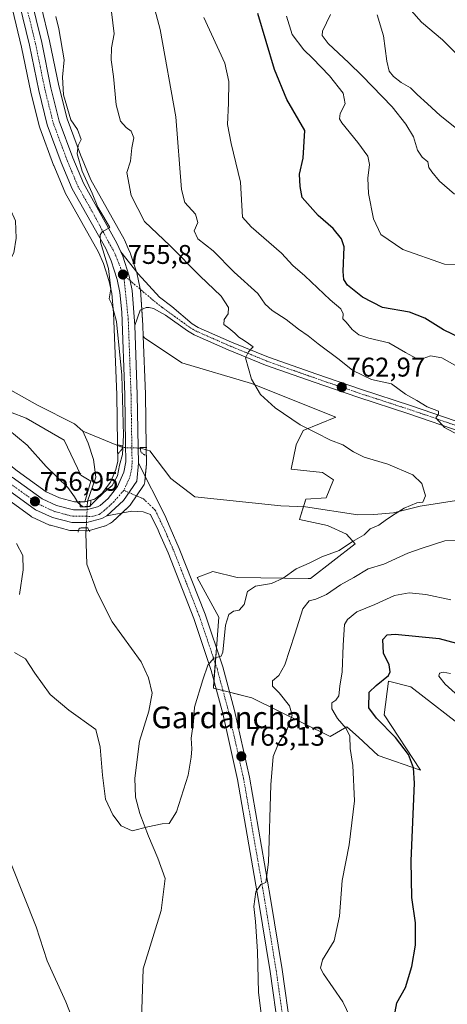
# Model space of a CAD drawing. Units: metres. Extents: x 621255 to 624712, y 4720240 to 4722614.
# Drawn here: x 621852 to 622010, y 4721270 to 4721634 of the extents above; entities that cross this region are included whole.
import ezdxf
from ezdxf.enums import TextEntityAlignment as Align

# ---------------------------------------------------------------- set-up
doc = ezdxf.new("R2010")
doc.units = ezdxf.units.M
doc.header["$MEASUREMENT"] = 0
doc.linetypes.add('TRAZO_Y_PUNTO', pattern=[1, 0.5, -0.25, 0, -0.25])
doc.linetypes.add('TRAZOS2', pattern=[0.375, 0.25, -0.125])
for name, color, linetype, lineweight in [('Carretera de calzada única', 19, 'Continuous', 13), ('Carretera de calzada única Cxs', 19, 'Continuous', 13), ('Carretera de calzada única eje', 19, 'TRAZO_Y_PUNTO', 0), ('Carátula', 7, 'Continuous', 5), ('Corriente natural lineal', 142, 'Continuous', 13), ('Corriente natural lineal oculto', 19, 'TRAZO_Y_PUNTO', 13), ('Cultivos herbáceos CxS', 92, 'Continuous', 0), ('Curva de nivel maestra', 36, 'Continuous', 30), ('Curva de nivel normal', 36, 'Continuous', 0), ('Matorral', 135, 'Continuous', 0), ('Matorral CxS', 135, 'Continuous', 0), ('Núcleo urbano', 19, 'Continuous', 0), ('Núcleo urbano CxS', 19, 'Continuous', 0), ('Pista no pavimentada', 254, 'Continuous', 13), ('Pista no pavimentada Cxs', 254, 'Continuous', 0), ('Pista pavimentada eje', 135, 'TRAZO_Y_PUNTO', 0), ('Puente lineal', 2, 'TRAZOS2', 0), ('Punto de cota en terreno', 7, 'Continuous', 0), ('Rótulo de punto de cota en terreno', 19, 'Continuous', 0), ('Texto cartográfico', 19, 'Continuous', 0)]:
    doc.layers.add(name, color=color, linetype=linetype, lineweight=lineweight)
doc.styles.add('Arial', font='txt', dxfattribs={"height": 0.2})

# ---------------------------------------------------------------- blocks, each defined once
blk = doc.blocks.new('*U152')
at = {"layer": 'Cultivos herbáceos CxS', "color": 92, "linetype": 'Continuous', "lineweight": 0}
blk.add_polyline3d([(621846.48, 4721649.72, 751.79), (621852.6, 4721624.34, 752.18), (621856.01, 4721607.67, 752.34), (621856.04, 4721607.54, 752.34), (621859.23, 4721594.75, 752.65), (621859.32, 4721594.45, 752.67), (621864.48, 4721580.57, 753.49), (621864.52, 4721580.45, 753.5), (621868.61, 4721570.66, 753.68), (621868.76, 4721570.35, 753.7), (621881.11, 4721548.3, 754.22), (621882.97, 4721544.11, 754.66), (621885.13, 4721537.44, 754.72), (621886.05, 4721532.97, 754.9), (621886.73, 4721525.92, 754.94), (621887.85, 4721495.44, 754.17), (621888.13, 4721477.31, 754.67), (621888.24, 4721470.91, 754.76), (621887.59, 4721467.77, 754.77), (621885.58, 4721463.1, 754.65), (621882.46, 4721459.09, 754.65), (621881.06, 4721457.9, 754.67), (621880.05, 4721457.06, 754.61), (621879.62, 4721456.84, 754.56), (621876.09, 4721455.84, 754.13), (621878.3, 4721463.44, 754.09), (621874.51, 4721465.73, 754.26), (621868.4, 4721478.65, 753.82), (621854.27, 4721486.78, 753.19), (621848.47, 4721489.01, 753.12)], dxfattribs=at)
blk = doc.blocks.new('*U153')
at = {"layer": 'Cultivos herbáceos CxS', "color": 92, "linetype": 'Continuous', "lineweight": 0}
blk.add_polyline3d([(621844.6, 4721458.76, 758.05), (621856.06, 4721450.49, 756.97), (621856.32, 4721450.32, 756.94), (621856.55, 4721450.2, 756.91), (621862.75, 4721447.31, 756.18), (621862.99, 4721447.21, 756.15), (621863.27, 4721447.13, 756.12), (621870.51, 4721445.26, 755.67), (621870.74, 4721445.21, 755.66), (621871.25, 4721445.16, 755.64), (621871.25, 4721445.16, 755.64), (621876.65, 4721445.14, 754.4), (621877, 4721445.14, 754.45), (621877.52, 4721445.19, 754.53), (621877.82, 4721445.25, 754.59), (621883.17, 4721446.77, 755.17), (621883.38, 4721446.84, 755.17), (621883.66, 4721446.96, 755.17), (621885.57, 4721447.89, 755.16), (621885.96, 4721448.12, 755.15), (621886.31, 4721448.4, 755.14), (621892.4, 4721454.08, 755.37), (621892.65, 4721454.34, 755.37), (621892.83, 4721454.58, 755.38), (621897.77, 4721461.84, 755.36), (621898.02, 4721462.28, 755.35), (621898.19, 4721462.76, 755.34), (621898.28, 4721463.26, 755.34), (621898.89, 4721469.93, 754.78), (621898.9, 4721470.22, 754.74), (621898.81, 4721476.03, 754.74), (621898.5, 4721495.72, 755.03), (621897.72, 4721517.17, 755.34), (621898.11, 4721516.65, 755.33), (621911.94, 4721507.28, 756.3), (621937.82, 4721499.69, 759.83), (621969.05, 4721487.19, 762.07), (621957, 4721482.28, 759.57), (621954.32, 4721476.92, 758.61), (621952.54, 4721467.99, 757.8), (621964.14, 4721466.65, 758.38), (621968.16, 4721463.98, 758.52), (621965.48, 4721457.28, 757.71), (621957.89, 4721456.83, 757.17), (621955.66, 4721449.24, 757.66), (621965.92, 4721447.01, 758.59), (621973.06, 4721443.89, 759.22), (621976.19, 4721440.31, 760.4), (621959.68, 4721427.37, 761.4), (621958.79, 4721427.38, 761.24), (621932.46, 4721427.81, 758.76), (621923.54, 4721430.05, 757.33), (621917.74, 4721427.81, 756.59), (621925.77, 4721413.08, 758.92), (621923.68, 4721386.79, 760.58), (621937.93, 4721383.2, 762.37), (621966.93, 4721368.92, 768.16), (621973.17, 4721372.49, 770.18), (621977.43, 4721368.56, 770.58), (621984.77, 4721361.78, 771.91), (622000.39, 4721356.42, 775.25), (621987, 4721376.95, 776.03), (621988.52, 4721389.32, 775.15), (621996.82, 4721387.22, 776.26), (622018.24, 4721370.7, 778.75)], dxfattribs=at)
blk.add_polyline3d([(621876.09, 4721455.84, 754.13), (621875.95, 4721455.8, 754.16), (621872.25, 4721455.81, 755.02), (621866.62, 4721457.27, 755.46), (621861.72, 4721459.55, 755.92), (621850.96, 4721467.31, 756.58), (621837.29, 4721478.02, 757.92), (621813.36, 4721499.24, 760.76), (621809.7, 4721502.64, 760.99), (621806.71, 4721507.6, 761.37), (621804.32, 4721513.14, 762.04), (621803.02, 4721517.49, 762.73), (621802.26, 4721520.75, 763.08), (621831.52, 4721497.49, 758.53), (621837.32, 4721489.9, 756.88), (621848.47, 4721489.01, 753.12), (621854.27, 4721486.78, 753.19), (621868.4, 4721478.65, 753.82), (621874.51, 4721465.73, 754.26), (621878.3, 4721463.44, 754.09), (621876.09, 4721455.84, 754.13)], close=True, dxfattribs=at)
blk = doc.blocks.new('*U158')
at = {"layer": 'Núcleo urbano CxS', "color": 19, "linetype": 'Continuous', "lineweight": 0}
for points in [[(621856.78, 4721652.46, 753.07), (621863, 4721626.7, 753.72), (621863.02, 4721626.6, 753.72), (621866.42, 4721609.96, 754.3), (621869.46, 4721597.75, 754.44), (621874.41, 4721584.42, 755.27), (621878.27, 4721575.18, 755.86), (621890.58, 4721553.21, 755.68), (621890.7, 4721552.96, 755.68), (621892.15, 4721549.7, 755.56), (621892.87, 4721548.06, 755.6), (621892.95, 4721547.88, 755.62), (621892.98, 4721547.77, 755.63), (621895.39, 4721540.32, 755.94), (621895.48, 4721540.02, 755.97), (621895.83, 4721538.34, 756.1), (621896.57, 4721534.72, 756.26), (621896.58, 4721534.64, 756.26), (621896.62, 4721534.34, 756.27), (621897.56, 4721521.33, 755.62), (621897.57, 4721521.22, 755.61), (621897.72, 4721517.17, 755.34), (621898.5, 4721495.72, 755.03), (621898.81, 4721476.03, 754.74), (621898.9, 4721470.22, 754.74), (621898.89, 4721469.93, 754.78), (621898.28, 4721463.26, 755.34), (621898.19, 4721462.76, 755.34), (621898.02, 4721462.28, 755.35), (621897.77, 4721461.84, 755.36), (621892.83, 4721454.58, 755.38), (621892.65, 4721454.34, 755.37), (621892.4, 4721454.08, 755.37), (621886.31, 4721448.4, 755.14), (621885.96, 4721448.12, 755.15), (621885.57, 4721447.89, 755.16), (621883.66, 4721446.96, 755.17), (621883.38, 4721446.84, 755.17), (621883.17, 4721446.77, 755.17), (621877.82, 4721445.25, 754.59), (621877.52, 4721445.19, 754.53), (621877, 4721445.14, 754.45), (621876.65, 4721445.14, 754.4), (621871.25, 4721445.16, 755.64), (621870.74, 4721445.21, 755.66), (621870.51, 4721445.26, 755.67), (621863.27, 4721447.13, 756.12), (621862.99, 4721447.21, 756.15), (621862.75, 4721447.31, 756.18), (621856.55, 4721450.2, 756.91), (621856.32, 4721450.32, 756.94), (621856.06, 4721450.49, 756.97), (621844.6, 4721458.76, 758.05)], [(621850.96, 4721467.31, 756.58), (621861.72, 4721459.55, 755.92), (621866.62, 4721457.27, 755.46), (621872.25, 4721455.81, 755.02), (621875.95, 4721455.8, 754.16), (621876.09, 4721455.84, 754.13), (621879.62, 4721456.84, 754.56), (621880.05, 4721457.06, 754.61), (621881.06, 4721457.9, 754.67), (621882.46, 4721459.09, 754.65), (621885.58, 4721463.1, 754.65), (621887.59, 4721467.77, 754.77), (621888.24, 4721470.91, 754.76), (621888.13, 4721477.31, 754.67), (621887.85, 4721495.44, 754.17), (621886.73, 4721525.92, 754.94), (621886.05, 4721532.97, 754.9), (621885.13, 4721537.44, 754.72), (621882.97, 4721544.11, 754.66), (621881.11, 4721548.3, 754.22), (621868.76, 4721570.35, 753.7), (621868.61, 4721570.66, 753.68), (621864.52, 4721580.45, 753.5), (621864.48, 4721580.57, 753.49), (621859.32, 4721594.45, 752.67), (621859.23, 4721594.75, 752.65), (621856.04, 4721607.54, 752.34), (621856.01, 4721607.67, 752.34), (621852.6, 4721624.34, 752.18), (621846.48, 4721649.72, 751.79)]]:
    blk.add_polyline3d(points, dxfattribs=at)
blk = doc.blocks.new('*U173')
at = {"layer": 'Curva de nivel normal', "color": 36, "linetype": 'Continuous', "lineweight": 0}
for points in [[(621975.55, 4721262.28, 770), (621971.7, 4721270.54, 770), (621964.48, 4721280.96, 770), (621963.43, 4721283.08, 770), (621964.16, 4721286.14, 770), (621968.45, 4721293.1, 770), (621970.4, 4721302.24, 770), (621971.36, 4721315.56, 770), (621974.03, 4721328.7, 770), (621975.94, 4721344.97, 770), (621975.34, 4721358.18, 770), (621974.39, 4721364.38, 770), (621974.22, 4721368.97, 770), (621972.86, 4721371.86, 770), (621969.65, 4721375.52, 770), (621967.56, 4721379.16, 770), (621967.53, 4721381.3, 770), (621969.12, 4721382.38, 770), (621970.18, 4721383.96, 770), (621970.58, 4721387.49, 770), (621971.47, 4721392.82, 770), (621971.78, 4721402.69, 770), (621972.29, 4721410.33, 770), (621973.37, 4721412.18, 770), (621976.86, 4721415.02, 770), (621983.55, 4721417.84, 770), (621990.77, 4721421.06, 770), (621996.18, 4721422.13, 770), (622002.43, 4721421.44, 770), (622011.62, 4721419.48, 770)], [(622016.84, 4721504.42, 770), (622008.4, 4721509.23, 770), (622004.11, 4721509.96, 770), (622001.41, 4721508.94, 770), (621998.96, 4721508.98, 770), (621994.92, 4721511.14, 770), (621988.68, 4721514.74, 770), (621981.34, 4721516.52, 770), (621977.53, 4721517.71, 770), (621975.14, 4721519.65, 770), (621972.84, 4721522.36, 770), (621971.61, 4721523.7, 770), (621971.77, 4721525.46, 770), (621970.93, 4721527.32, 770), (621966.99, 4721530.72, 770), (621957.59, 4721539.63, 770), (621953.16, 4721543.36, 770), (621948.9, 4721547.95, 770), (621937.73, 4721557.7, 770), (621934.53, 4721561.29, 770), (621933.76, 4721574.33, 770), (621930.32, 4721588.64, 770), (621928.92, 4721595.69, 770), (621929.25, 4721603.52, 770), (621929.43, 4721611.59, 770), (621927.99, 4721618.39, 770), (621920.21, 4721635.36, 770)]]:
    blk.add_polyline3d(points, dxfattribs=at)
blk = doc.blocks.new('*U180')
at = {"layer": 'Curva de nivel normal', "color": 36, "linetype": 'Continuous', "lineweight": 0}
blk.add_polyline3d([(622017.95, 4721617.58, 795), (622008.58, 4721627.08, 795), (622000.85, 4721633.61, 795), (621997.04, 4721637.93, 795)], dxfattribs=at)
blk = doc.blocks.new('*U181')
at = {"layer": 'Curva de nivel normal', "color": 36, "linetype": 'Continuous', "lineweight": 0}
blk.add_polyline3d([(622014.37, 4721593.71, 790), (622007.72, 4721598.96, 790), (622003.06, 4721603.34, 790), (621999.23, 4721606.76, 790), (621996.71, 4721609.21, 790), (621993.25, 4721611.26, 790), (621990.4, 4721613.41, 790), (621988.8, 4721615.45, 790), (621987.96, 4721619.12, 790), (621986.7, 4721628.46, 790), (621984.38, 4721636.31, 790)], dxfattribs=at)
blk = doc.blocks.new('*U184')
at = {"layer": 'Curva de nivel normal', "color": 36, "linetype": 'Continuous', "lineweight": 0}
for points in [[(621850.73, 4721440.33, 760), (621853.04, 4721435.9, 760), (621853.15, 4721430.57, 760), (621851.89, 4721421.49, 760)], [(621850, 4721399.94, 760), (621854.11, 4721397.59, 760), (621857.49, 4721392.33, 760), (621863.21, 4721384.4, 760), (621870.07, 4721378.65, 760), (621880.11, 4721371.49, 760), (621881.71, 4721364.91, 760), (621882.64, 4721354.48, 760), (621883.76, 4721345.7, 760), (621886.39, 4721339.82, 760), (621889.48, 4721335.77, 760), (621893.65, 4721333.94, 760), (621899.36, 4721335.38, 760), (621904.65, 4721336.5, 760), (621907.3, 4721336.69, 760), (621909.97, 4721340.93, 760), (621914.3, 4721354.5, 760), (621915.42, 4721361.17, 760), (621915.7, 4721364.28, 760), (621915.43, 4721368.21, 760), (621916.38, 4721374.3, 760), (621916.72, 4721379.72, 760), (621919.8, 4721389.91, 760), (621921.62, 4721395.35, 760), (621923.83, 4721397.86, 760), (621926.63, 4721398.58, 760), (621927.16, 4721400.11, 760), (621928.18, 4721410.14, 760), (621929.41, 4721414.12, 760), (621931.2, 4721415.28, 760), (621933.27, 4721415.73, 760), (621935.09, 4721417.82, 760), (621936.34, 4721422.58, 760), (621939.27, 4721424.56, 760), (621945.23, 4721425.61, 760), (621949.57, 4721427.59, 760), (621954.34, 4721430.99, 760), (621959.14, 4721433.1, 760), (621963.9, 4721435.5, 760), (621970.35, 4721437.84, 760), (621975.27, 4721441.15, 760), (621979.57, 4721443.6, 760), (621981.78, 4721445.86, 760), (621985, 4721447.14, 760), (621987.78, 4721449.33, 760), (621991.07, 4721451.34, 760), (621994.36, 4721453.54, 760), (621999.09, 4721455.5, 760), (622001.3, 4721455.76, 760), (622002.24, 4721458.05, 760), (622000.96, 4721462.56, 760), (621997.6, 4721465.78, 760), (621988.29, 4721469.81, 760), (621979.59, 4721472.43, 760), (621975.55, 4721474.32, 760), (621971.66, 4721477, 760), (621967.08, 4721478.64, 760), (621961.81, 4721481.43, 760), (621955.9, 4721484.4, 760), (621946.56, 4721490.71, 760), (621941.16, 4721495.66, 760), (621937.8, 4721501.32, 760), (621935.57, 4721509.24, 760), (621936.68, 4721511.44, 760), (621938.44, 4721513.29, 760), (621936.64, 4721514.45, 760), (621935.14, 4721515.65, 760), (621933.06, 4721516.9, 760), (621931.69, 4721518.35, 760), (621929.4, 4721520.18, 760), (621927.54, 4721521.53, 760), (621927.64, 4721523.45, 760), (621929.17, 4721525.47, 760), (621929.3, 4721527.8, 760), (621926.6, 4721531.98, 760), (621918.72, 4721539.55, 760), (621907.71, 4721550.72, 760), (621898.2, 4721559.76, 760), (621893.28, 4721569.38, 760), (621891.63, 4721577.85, 760), (621892.92, 4721582.06, 760), (621893.52, 4721587, 760), (621894.16, 4721590.66, 760), (621893.25, 4721593.22, 760), (621891.32, 4721594.5, 760), (621889.32, 4721596.83, 760), (621887.61, 4721602.91, 760), (621886.65, 4721613.47, 760), (621885.78, 4721619.6, 760), (621885.94, 4721624.09, 760), (621886.92, 4721629.26, 760), (621885.89, 4721637.45, 760)]]:
    blk.add_polyline3d(points, dxfattribs=at)
blk = doc.blocks.new('*U199')
at = {"layer": 'Curva de nivel normal', "color": 36, "linetype": 'Continuous', "lineweight": 0}
blk.add_polyline3d([(621847.55, 4721482.71, 755), (621854.67, 4721476.83, 755), (621861.7, 4721468.96, 755), (621869.7, 4721461.11, 755), (621872.17, 4721457.62, 755), (621873.46, 4721455.52, 755), (621875.28, 4721454.03, 755), (621877.06, 4721454.03, 755), (621878.21, 4721454.41, 755), (621879.81, 4721456.04, 755), (621883.14, 4721459.3, 755), (621886.21, 4721461.83, 755), (621888.2, 4721465.47, 755), (621888.86, 4721469.47, 755), (621889.98, 4721473.33, 755), (621890.36, 4721480.57, 755), (621889.75, 4721502.71, 755), (621887.76, 4721522.65, 755), (621886.12, 4721529.06, 755), (621885.06, 4721531.09, 755), (621885.66, 4721534.8, 755), (621884.77, 4721542.24, 755), (621881.88, 4721552.01, 755), (621881.72, 4721554.75, 755), (621882.5, 4721555.82, 755), (621885.34, 4721557.46, 755), (621883.13, 4721561.29, 755), (621880.84, 4721564.99, 755), (621878.76, 4721570.22, 755), (621875.1, 4721578.31, 755), (621873.27, 4721584.76, 755), (621873.6, 4721587.82, 755), (621874.75, 4721590.15, 755), (621873.29, 4721593.76, 755), (621870.87, 4721597.34, 755), (621868.19, 4721606.7, 755), (621867.74, 4721613.22, 755), (621868.43, 4721619.62, 755), (621866.41, 4721631.12, 755), (621865.32, 4721635.65, 755)], dxfattribs=at)
blk = doc.blocks.new('*U209')
at = {"layer": 'Curva de nivel normal', "color": 36, "linetype": 'Continuous', "lineweight": 0}
blk.add_polyline3d([(622013.03, 4721569.84, 785), (622007.5, 4721574.67, 785), (622004.66, 4721578.17, 785), (622003.55, 4721579.72, 785), (622003.19, 4721581.76, 785), (622001.11, 4721583.53, 785), (621999.33, 4721586.1, 785), (621997.88, 4721591.12, 785), (621994.97, 4721595.77, 785), (621990, 4721602.17, 785), (621978.78, 4721613.66, 785), (621973.82, 4721618.56, 785), (621966.18, 4721625.69, 785), (621963.97, 4721628.67, 785), (621964.12, 4721630.19, 785), (621967.04, 4721636.41, 785)], dxfattribs=at)
blk = doc.blocks.new('*U215')
at = {"layer": 'Curva de nivel maestra', "color": 36, "linetype": 'Continuous', "lineweight": 30}
for points in [[(621991, 4721266.83, 775), (621991.71, 4721270.17, 775), (621994.83, 4721275.86, 775), (621997.27, 4721283.61, 775), (621998.54, 4721291.53, 775), (621998.59, 4721299.83, 775), (621997.28, 4721309.16, 775), (621997, 4721322.82, 775), (621998.25, 4721351.58, 775), (621997.83, 4721357.25, 775), (621995.94, 4721362.14, 775), (621991.12, 4721368.53, 775), (621984.09, 4721375.61, 775), (621981.31, 4721379.51, 775), (621981.36, 4721385.32, 775), (621984, 4721387.82, 775), (621988.64, 4721391.46, 775), (621989.25, 4721392.77, 775), (621988.77, 4721395.39, 775), (621986.67, 4721399.79, 775), (621986.44, 4721404.82, 775), (621988.11, 4721406.6, 775), (621991.08, 4721406.78, 775), (622007.38, 4721405.24, 775), (622013.74, 4721403.47, 775)], [(622015.61, 4721516.41, 775), (622008.95, 4721519.61, 775), (622002.06, 4721523.93, 775), (621996.36, 4721526.06, 775), (621986.31, 4721527.88, 775), (621978.96, 4721531.71, 775), (621973.42, 4721536.14, 775), (621972.03, 4721538.24, 775), (621971.8, 4721541.16, 775), (621972.19, 4721550.36, 775), (621971.2, 4721553.24, 775), (621968.1, 4721557.11, 775), (621962.48, 4721561.87, 775), (621956.61, 4721568.54, 775), (621955.81, 4721572.73, 775), (621955.55, 4721577.28, 775), (621956.95, 4721583.13, 775), (621957.57, 4721593.46, 775), (621950.91, 4721604.89, 775), (621946.3, 4721616.03, 775), (621940.2, 4721636.78, 775)]]:
    blk.add_polyline3d(points, dxfattribs=at)
blk = doc.blocks.new('5PATER')
at = {"layer": 'Carátula', "linetype": 'Continuous', "lineweight": 5}
h = blk.add_hatch(color=250, dxfattribs=at)
edge = h.paths.add_edge_path()
edge.add_ellipse((0, 0.01), major_axis=(-1.33, -1.34), ratio=0.999422, start_angle=0, end_angle=360)

msp = doc.modelspace()

# ---------------------------------------------------------------- linework, layer by layer
at = {"layer": 'Carretera de calzada única', "color": 19, "linetype": 'Continuous', "lineweight": 13}
for points in [[(621853.86, 4721651.76, 752.79), (621860.08, 4721626, 753.18), (621863.49, 4721609.3, 753.83), (621866.59, 4721596.86, 753.72), (621871.62, 4721583.32, 754.07), (621875.57, 4721573.86, 754.62), (621887.96, 4721551.74, 755.33), (621889.41, 4721548.48, 755.34)], [(621849.16, 4721464.91, 757.44), (621860.19, 4721456.95, 756.44), (621865.6, 4721454.43, 755.92), (621871.86, 4721452.81, 755.34), (621876.63, 4721452.88, 754.19), (621880.69, 4721454.03, 755.06), (621881.7, 4721454.52, 755.2), (621884.64, 4721457, 755.1), (621888.18, 4721461.56, 755.08), (621890.47, 4721466.86, 755.1), (621891.24, 4721470.63, 755.14), (621891.13, 4721477.36, 755.13), (621890.85, 4721495.52, 755.01), (621889.72, 4721526.12, 755.41), (621889.02, 4721533.42, 755.39), (621888.03, 4721538.21, 755.29), (621885.78, 4721545.18, 755.27), (621883.79, 4721549.65, 754.84), (621871.38, 4721571.82, 754.34), (621867.29, 4721581.61, 754.07), (621862.14, 4721595.48, 753.48), (621858.95, 4721608.27, 753.04), (621855.53, 4721624.99, 752.87), (621849.37, 4721650.52, 752.28)], [(621889.41, 4721548.48, 755.34), (621890.13, 4721546.85, 755.44), (621892.54, 4721539.4, 755.9), (621892.89, 4721537.73, 755.95), (621893.63, 4721534.12, 756.01), (621894.57, 4721521.11, 755.56)], [(621894.57, 4721521.11, 755.56), (621895.5, 4721495.64, 755.04), (621895.81, 4721475.98, 755.05), (621895.9, 4721470.2, 755.08)], [(621895.9, 4721470.2, 755.08), (621895.29, 4721463.53, 755.34), (621890.35, 4721456.27, 755.34), (621884.26, 4721450.59, 755.24)], [(621884.26, 4721450.59, 755.24), (621882.35, 4721449.66, 755.21), (621876.83, 4721448.14, 754.93), (621871.26, 4721448.16, 755.71), (621864.02, 4721450.03, 756.13), (621857.82, 4721452.92, 756.7), (621846.36, 4721461.19, 757.77)]]:
    msp.add_polyline3d(points, dxfattribs=at)
at = {"layer": 'Carretera de calzada única Cxs', "color": 19, "linetype": 'Continuous', "lineweight": 13}
for points in [[(621853.86, 4721651.76, 752.79), (621860.08, 4721626, 753.18), (621863.49, 4721609.3, 753.83), (621866.59, 4721596.86, 753.72), (621871.62, 4721583.32, 754.07), (621875.57, 4721573.86, 754.62), (621887.96, 4721551.74, 755.33), (621889.41, 4721548.48, 755.34), (621890.13, 4721546.85, 755.44), (621892.54, 4721539.4, 755.9), (621892.89, 4721537.73, 755.95), (621893.63, 4721534.12, 756.01), (621894.57, 4721521.11, 755.56), (621895.5, 4721495.64, 755.04), (621895.81, 4721475.98, 755.05), (621895.9, 4721470.2, 755.08), (621895.29, 4721463.53, 755.34), (621890.35, 4721456.27, 755.34), (621884.26, 4721450.59, 755.24), (621882.35, 4721449.66, 755.21), (621876.83, 4721448.14, 754.93), (621871.26, 4721448.16, 755.71), (621864.02, 4721450.03, 756.13), (621857.82, 4721452.92, 756.7), (621846.36, 4721461.19, 757.77)], [(621849.16, 4721464.91, 757.44), (621860.19, 4721456.95, 756.44), (621865.6, 4721454.43, 755.92), (621871.86, 4721452.81, 755.34), (621876.63, 4721452.88, 754.19), (621880.69, 4721454.03, 755.06), (621881.7, 4721454.52, 755.2), (621884.64, 4721457, 755.1), (621888.18, 4721461.56, 755.08), (621890.47, 4721466.86, 755.1), (621891.24, 4721470.63, 755.14), (621891.13, 4721477.36, 755.13), (621890.85, 4721495.52, 755.01), (621889.72, 4721526.12, 755.41), (621889.02, 4721533.42, 755.39), (621888.03, 4721538.21, 755.29), (621885.78, 4721545.18, 755.27), (621883.79, 4721549.65, 754.84), (621871.38, 4721571.82, 754.34), (621867.29, 4721581.61, 754.07), (621862.14, 4721595.48, 753.48), (621858.95, 4721608.27, 753.04), (621855.53, 4721624.99, 752.87), (621849.37, 4721650.52, 752.28)]]:
    msp.add_polyline3d(points, dxfattribs=at)
at = {"layer": 'Carretera de calzada única eje', "color": 19, "linetype": 'TRAZO_Y_PUNTO', "lineweight": 0}
for points in [[(621847.67, 4721662.71, 752.29), (621848.63, 4721660.74, 752.23), (621849.16, 4721659.02, 752.17), (621850.7, 4721654.1, 752.48), (621851.61, 4721651.14, 752.62), (621854.72, 4721638.26, 752.69), (621857.81, 4721625.49, 753.11), (621859.51, 4721617.14, 753.15), (621861.22, 4721608.78, 753.49), (621862.77, 4721602.56, 753.65), (621864.36, 4721596.17, 753.62), (621866.94, 4721589.23, 754.04), (621869.45, 4721582.46, 754.07), (621871.43, 4721577.73, 754.24), (621873.47, 4721572.84, 754.46), (621879.68, 4721561.75, 754.72), (621885.7, 4721550.54, 755.16), (621886.6, 4721549.07, 755.37), (621887.59, 4721546.83, 755.42), (621889.28, 4721542.64, 755.6), (621890.15, 4721540.05, 755.66)], [(621890.15, 4721540.05, 755.66), (621890.61, 4721538.32, 755.73), (621892.14, 4721523.61, 755.64), (621892.71, 4721508.31, 755.25), (621893.17, 4721495.58, 755.13), (621893.31, 4721486.5, 755.06), (621893.47, 4721476.67, 755.14), (621893.52, 4721473.3, 755.05), (621893.57, 4721470.41, 755.12), (621893.41, 4721468.12, 755.18), (621892.68, 4721464.86, 755.25), (621890.49, 4721460.08, 755.27)], [(621890.49, 4721460.08, 755.27), (621886.9, 4721455.96, 755.29), (621883.51, 4721452.84, 755.33), (621881.39, 4721451.11, 755.24), (621879.06, 4721450.51, 754.93), (621878, 4721450.38, 754.81), (621876.51, 4721450.47, 754.61), (621874.26, 4721450.47, 755.05), (621871.56, 4721450.48, 755.57), (621867.94, 4721451.42, 755.78), (621864.81, 4721452.23, 756.11), (621859, 4721454.93, 756.64), (621847.76, 4721463.05, 757.74)]]:
    msp.add_polyline3d(points, dxfattribs=at)
at = {"layer": 'Corriente natural lineal', "color": 142, "linetype": 'Continuous', "lineweight": 13}
for points in [[(621875.34, 4721482, 752.98), (621872.19, 4721484.78, 752.81), (621858.53, 4721491.65, 752.55), (621848.61, 4721497.25, 752.45), (621845.18, 4721501.36, 752.53), (621839.92, 4721509.25, 752.18), (621838.81, 4721517.56, 752.14), (621841.28, 4721531.8, 750.93), (621849.79, 4721548.14, 751.75), (621850.59, 4721553.56, 751.1), (621850.31, 4721559.93, 750.16), (621848.2, 4721564.68, 750.62), (621844.5, 4721568.87, 750.13), (621839.67, 4721571.98, 749.64), (621829.77, 4721576.61, 749.64), (621823.53, 4721579.08, 749.71), (621818.34, 4721582.1, 749.16), (621816.24, 4721586.32, 748.61), (621815.36, 4721591.62, 748.42), (621817.71, 4721604.94, 746.49), (621818.47, 4721635.54, 745.73)], [(621889.96, 4721475.94, 754.95), (621875.34, 4721482, 752.98)], [(621876.97, 4721454.09, 754.15), (621877.07, 4721456.08, 754.14), (621880.12, 4721464.98, 753.76), (621879.22, 4721471.52, 753.6), (621877.35, 4721477.6, 753.09), (621875.34, 4721482, 752.98)], [(622056.5, 4721442.56, 764.71), (622028.21, 4721455.85, 761.78), (622015.44, 4721456.62, 760.69), (622000.34, 4721454.26, 759.96), (621990.46, 4721451.71, 759.66), (621983.11, 4721451.15, 759.12), (621977.18, 4721451.06, 758.97), (621957.83, 4721454.03, 756.55), (621948.7, 4721454.33, 756.69), (621916.76, 4721457.63, 755.1), (621907.89, 4721464.48, 755.03), (621900.11, 4721474.72, 754.31), (621896.62, 4721475.74, 755)], [(621896.5, 4721249.1, 762.11), (621897.71, 4721282.72, 761.91), (621904.28, 4721304.35, 760.07), (621905.86, 4721316.24, 760.15), (621903.08, 4721323.81, 760.35), (621899.59, 4721331.99, 760.22), (621896.44, 4721340.36, 759.56), (621894.84, 4721346.44, 759.39), (621894.55, 4721353.44, 759.3), (621896.29, 4721367.1, 759.06), (621899.74, 4721378.23, 758.34), (621900.96, 4721384.98, 758.51), (621899.63, 4721390.63, 757.97), (621896.88, 4721396.52, 756.75), (621886.2, 4721411.41, 756.41), (621880.62, 4721422.3, 755.71), (621876.74, 4721432.69, 754.5), (621876.47, 4721444.2, 754.22), (621876.57, 4721446.19, 754.57)]]:
    msp.add_polyline3d(points, dxfattribs=at)
at = {"layer": 'Corriente natural lineal oculto', "color": 19, "linetype": 'TRAZO_Y_PUNTO', "lineweight": 13}
for points in [[(621896.62, 4721475.74, 755), (621889.96, 4721475.94, 754.95), (621889.96, 4721475.94, 754.95)], [(621876.57, 4721446.19, 754.57), (621876.57, 4721446.2, 754.58), (621876.97, 4721454.08, 754.15), (621876.97, 4721454.09, 754.15)]]:
    msp.add_polyline3d(points, dxfattribs=at)
at = {"layer": 'Cultivos herbáceos CxS', "color": 92, "linetype": 'Continuous', "lineweight": 0}
for points in [[(621846.48, 4721649.72, 751.79), (621852.6, 4721624.34, 752.18), (621856.01, 4721607.67, 752.34), (621856.04, 4721607.54, 752.34), (621859.23, 4721594.75, 752.65), (621859.32, 4721594.45, 752.67), (621864.48, 4721580.57, 753.49), (621864.52, 4721580.45, 753.5), (621868.61, 4721570.66, 753.68), (621868.76, 4721570.36, 753.7), (621881.1, 4721548.31, 754.22), (621882.97, 4721544.11, 754.66), (621885.12, 4721537.44, 754.72), (621886.05, 4721532.97, 754.9), (621886.72, 4721525.92, 754.94), (621887.85, 4721495.44, 754.17), (621888.13, 4721477.31, 754.67), (621888.14, 4721476.69, 754.68), (621888.23, 4721470.91, 754.76), (621887.59, 4721467.77, 754.77), (621885.58, 4721463.1, 754.65), (621882.46, 4721459.09, 754.65), (621881.06, 4721457.9, 754.67), (621880.05, 4721457.06, 754.61), (621879.62, 4721456.84, 754.56), (621878.34, 4721456.48, 754.36), (621877.08, 4721456.12, 754.14), (621876.09, 4721455.84, 754.13)], [(621876.09, 4721455.84, 754.13), (621875.95, 4721455.8, 754.16), (621874.13, 4721455.81, 754.58), (621872.24, 4721455.81, 755.02), (621866.62, 4721457.27, 755.46), (621861.71, 4721459.55, 755.92), (621850.96, 4721467.31, 756.58), (621837.29, 4721478.02, 757.92), (621813.36, 4721499.24, 760.76), (621809.7, 4721502.64, 760.99), (621806.71, 4721507.6, 761.37), (621804.32, 4721513.14, 762.04), (621803.02, 4721517.49, 762.73), (621802.26, 4721520.75, 763.08)], [(621844.6, 4721458.76, 758.05), (621856.06, 4721450.49, 756.97), (621856.32, 4721450.32, 756.94), (621856.55, 4721450.2, 756.91), (621862.75, 4721447.31, 756.18), (621862.99, 4721447.21, 756.15), (621863.27, 4721447.13, 756.12), (621870.51, 4721445.26, 755.67), (621870.74, 4721445.21, 755.66), (621871.25, 4721445.16, 755.64), (621873.71, 4721445.15, 755.08), (621876.52, 4721445.14, 754.38), (621876.65, 4721445.14, 754.4), (621877, 4721445.14, 754.45), (621877.52, 4721445.19, 754.53), (621877.64, 4721445.21, 754.55), (621877.82, 4721445.25, 754.59), (621883.17, 4721446.77, 755.17), (621883.38, 4721446.84, 755.17), (621883.66, 4721446.96, 755.17), (621885.57, 4721447.89, 755.16), (621885.96, 4721448.12, 755.15), (621886.31, 4721448.4, 755.14), (621889.78, 4721451.64, 755.31), (621892.4, 4721454.08, 755.37), (621892.65, 4721454.34, 755.37), (621892.83, 4721454.58, 755.38), (621895.18, 4721458.04, 755.42), (621897.77, 4721461.84, 755.36), (621898.02, 4721462.28, 755.35), (621898.19, 4721462.76, 755.34), (621898.28, 4721463.26, 755.34), (621898.45, 4721465.17, 755.22), (621898.89, 4721469.93, 754.78), (621898.9, 4721470.22, 754.74), (621898.82, 4721475.1, 754.6), (621898.81, 4721476.01, 754.74), (621898.81, 4721476.03, 754.74), (621898.5, 4721495.72, 755.03), (621897.72, 4721517.17, 755.34)], [(622018.24, 4721370.7, 778.75), (621996.82, 4721387.22, 776.26), (621988.52, 4721389.32, 775.15), (621987, 4721376.95, 776.03), (622000.39, 4721356.42, 775.25), (621984.77, 4721361.78, 771.91), (621977.43, 4721368.56, 770.58), (621973.17, 4721372.49, 770.18), (621966.93, 4721368.92, 768.16), (621937.93, 4721383.2, 762.37), (621929.72, 4721385.27, 761.25), (621927.23, 4721385.9, 761.08), (621924.73, 4721386.52, 760.75), (621923.68, 4721386.79, 760.58), (621923.9, 4721389.61, 760.43), (621924.4, 4721395.9, 760), (621924.85, 4721401.58, 759.45), (621925.77, 4721413.08, 758.92), (621917.74, 4721427.82, 756.59), (621923.54, 4721430.05, 757.33), (621932.46, 4721427.82, 758.76), (621958.79, 4721427.38, 761.24), (621959.68, 4721427.37, 761.4), (621976.19, 4721440.31, 760.4), (621973.06, 4721443.89, 759.22), (621965.92, 4721447.01, 758.59), (621955.66, 4721449.24, 757.66), (621957.08, 4721454.06, 756.53), (621957.89, 4721456.83, 757.17), (621965.48, 4721457.28, 757.71), (621968.16, 4721463.98, 758.52), (621964.14, 4721466.65, 758.38), (621952.54, 4721467.99, 757.8), (621954.32, 4721476.92, 758.61), (621957, 4721482.28, 759.57), (621969.05, 4721487.19, 762.07), (621937.82, 4721499.69, 759.83), (621911.94, 4721507.28, 756.3), (621898.11, 4721516.66, 755.33), (621897.72, 4721517.17, 755.34)], [(621876.09, 4721455.84, 754.13), (621878.3, 4721463.44, 754.09), (621874.51, 4721465.73, 754.26), (621868.4, 4721478.65, 753.82), (621854.27, 4721486.78, 753.19), (621848.47, 4721489.01, 753.12)]]:
    msp.add_polyline3d(points, dxfattribs=at)
at = {"layer": 'Curva de nivel normal', "color": 36, "linetype": 'Continuous', "lineweight": 0}
for points in [[(622016.25, 4721479.69, 765), (622009.28, 4721483.42, 765), (622006.12, 4721486.94, 765), (622007.11, 4721488.36, 765), (622007.14, 4721489.48, 765), (622002.94, 4721490.98, 765), (621999.11, 4721493.4, 765), (621994.9, 4721495.78, 765), (621989.67, 4721499.51, 765), (621982.25, 4721501.1, 765), (621975.34, 4721504.52, 765), (621970.34, 4721508.52, 765), (621962.51, 4721514.36, 765), (621958.87, 4721517.38, 765), (621955.28, 4721519.84, 765), (621950.7, 4721523.4, 765), (621945.49, 4721526.72, 765), (621942.93, 4721529.11, 765), (621940.17, 4721533.02, 765), (621931.43, 4721540.93, 765), (621923.64, 4721548.84, 765), (621917.94, 4721553.27, 765), (621916.55, 4721556.24, 765), (621917.9, 4721559.34, 765), (621917.12, 4721562.44, 765), (621913.1, 4721566.78, 765), (621911.89, 4721571.54, 765), (621909.83, 4721598.48, 765), (621904.03, 4721630.89, 765), (621892.05, 4721675.37, 765)], [(622018.02, 4721543.38, 780), (622009.28, 4721543.86, 780), (621993.87, 4721549.36, 780), (621985.74, 4721554.94, 780), (621983.03, 4721560.74, 780), (621981.23, 4721570.13, 780), (621980.97, 4721575.79, 780), (621981.57, 4721580.79, 780), (621980.94, 4721583.92, 780), (621977.26, 4721588.97, 780), (621971.3, 4721596.26, 780), (621970.43, 4721597.78, 780), (621970.63, 4721599.79, 780), (621972.49, 4721603.33, 780), (621971.72, 4721607.28, 780), (621966.72, 4721613.66, 780), (621960.41, 4721620.26, 780), (621957.2, 4721623.27, 780), (621952.85, 4721628.96, 780), (621950.76, 4721635.84, 780)], [(621942.09, 4721260.35, 765), (621940.4, 4721273.95, 765), (621940.04, 4721289.25, 765), (621939.32, 4721300.31, 765), (621938.68, 4721305.9, 765), (621939.47, 4721311.27, 765), (621941.29, 4721314.06, 765), (621943.09, 4721314.73, 765), (621944.1, 4721322.29, 765), (621944.94, 4721350.96, 765), (621945.8, 4721361.48, 765), (621947.69, 4721365.97, 765), (621951, 4721371.53, 765), (621952.89, 4721376.82, 765), (621951.87, 4721380.22, 765), (621948.07, 4721385.06, 765), (621945.62, 4721387.54, 765), (621945.61, 4721389.48, 765), (621947.97, 4721391.48, 765), (621950.11, 4721395.48, 765), (621953.88, 4721406.81, 765), (621956.8, 4721416.15, 765), (621959.23, 4721419.16, 765), (621961.68, 4721419.79, 765), (621965.58, 4721421.49, 765), (621970.78, 4721425.06, 765), (621975.76, 4721427.84, 765), (621981.05, 4721430.98, 765), (621986.79, 4721432.71, 765), (621995.76, 4721436.76, 765), (622001.02, 4721438.68, 765), (622009.46, 4721441.41, 765), (622018.57, 4721441.82, 765)], [(622015.78, 4721382.66, 780), (622009.61, 4721388.22, 780), (622007.23, 4721391.19, 780), (622007.44, 4721392.31, 780), (622008.85, 4721392.71, 780), (622011.58, 4721392.17, 780)], [(621848.88, 4721321.35, 765), (621858.06, 4721298.33, 765), (621862.14, 4721285.68, 765), (621869.04, 4721270.57, 765), (621876.68, 4721250.88, 765)]]:
    msp.add_polyline3d(points, dxfattribs=at)
at = {"layer": 'Matorral', "color": 135, "linetype": 'Continuous', "lineweight": 0}
for points in [[(621856.78, 4721652.46, 753.07), (621863, 4721626.7, 753.72), (621863.02, 4721626.6, 753.72), (621866.42, 4721609.96, 754.3), (621869.46, 4721597.75, 754.44), (621874.41, 4721584.42, 755.27), (621878.27, 4721575.18, 755.86), (621890.58, 4721553.21, 755.68), (621890.7, 4721552.96, 755.68), (621892.15, 4721549.7, 755.56), (621892.87, 4721548.06, 755.6), (621892.95, 4721547.88, 755.62), (621892.98, 4721547.77, 755.63), (621895.06, 4721541.37, 755.86), (621895.39, 4721540.32, 755.94), (621895.48, 4721540.02, 755.97), (621895.83, 4721538.34, 756.1), (621896.57, 4721534.72, 756.26), (621896.58, 4721534.64, 756.26), (621896.59, 4721534.6, 756.26), (621896.62, 4721534.34, 756.27), (621897.15, 4721527.06, 755.99), (621897.56, 4721521.33, 755.62), (621897.57, 4721521.22, 755.61), (621897.72, 4721517.17, 755.34)], [(622018.24, 4721370.7, 778.75), (621996.82, 4721387.22, 776.26), (621988.52, 4721389.32, 775.15), (621987, 4721376.95, 776.03), (622000.39, 4721356.42, 775.25), (621984.77, 4721361.78, 771.91), (621977.43, 4721368.56, 770.58), (621973.17, 4721372.49, 770.18), (621966.93, 4721368.92, 768.16), (621937.93, 4721383.2, 762.37), (621929.72, 4721385.27, 761.25), (621927.23, 4721385.9, 761.08), (621924.73, 4721386.52, 760.75), (621923.68, 4721386.79, 760.58), (621923.9, 4721389.61, 760.43), (621924.4, 4721395.9, 760), (621924.85, 4721401.58, 759.45), (621925.77, 4721413.08, 758.92), (621917.74, 4721427.82, 756.59), (621923.54, 4721430.05, 757.33), (621932.46, 4721427.82, 758.76), (621958.79, 4721427.38, 761.24), (621959.68, 4721427.37, 761.4), (621976.19, 4721440.31, 760.4), (621973.06, 4721443.89, 759.22), (621965.92, 4721447.01, 758.59), (621955.66, 4721449.24, 757.66), (621957.08, 4721454.06, 756.53), (621957.89, 4721456.83, 757.17), (621965.48, 4721457.28, 757.71), (621968.16, 4721463.98, 758.52), (621964.14, 4721466.65, 758.38), (621952.54, 4721467.99, 757.8), (621954.32, 4721476.92, 758.61), (621957, 4721482.28, 759.57), (621969.05, 4721487.19, 762.07), (621937.82, 4721499.69, 759.83), (621911.94, 4721507.28, 756.3), (621898.11, 4721516.66, 755.33), (621897.72, 4721517.17, 755.34)]]:
    msp.add_polyline3d(points, dxfattribs=at)
at = {"layer": 'Matorral CxS', "color": 135, "linetype": 'Continuous', "lineweight": 0}
msp.add_polyline3d([(622018.24, 4721370.7, 778.75), (621996.82, 4721387.22, 776.26), (621988.52, 4721389.32, 775.15), (621987, 4721376.95, 776.03), (622000.39, 4721356.42, 775.25), (621984.77, 4721361.78, 771.91), (621977.43, 4721368.56, 770.58), (621973.17, 4721372.49, 770.18), (621966.93, 4721368.92, 768.16), (621937.93, 4721383.2, 762.37), (621923.68, 4721386.79, 760.58), (621925.77, 4721413.08, 758.92), (621917.74, 4721427.81, 756.59), (621923.54, 4721430.05, 757.33), (621932.46, 4721427.81, 758.76), (621958.79, 4721427.38, 761.24), (621959.68, 4721427.37, 761.4), (621976.19, 4721440.31, 760.4), (621973.06, 4721443.89, 759.22), (621965.92, 4721447.01, 758.59), (621955.66, 4721449.24, 757.66), (621957.89, 4721456.83, 757.17), (621965.48, 4721457.28, 757.71), (621968.16, 4721463.98, 758.52), (621964.14, 4721466.65, 758.38), (621952.54, 4721467.99, 757.8), (621954.32, 4721476.92, 758.61), (621957, 4721482.28, 759.57), (621969.05, 4721487.19, 762.07), (621937.82, 4721499.69, 759.83), (621911.94, 4721507.28, 756.3), (621898.11, 4721516.65, 755.33), (621897.72, 4721517.17, 755.34), (621897.57, 4721521.22, 755.61), (621897.56, 4721521.33, 755.62), (621896.62, 4721534.34, 756.27), (621896.58, 4721534.64, 756.26), (621896.57, 4721534.72, 756.26), (621895.83, 4721538.34, 756.1), (621895.48, 4721540.02, 755.97), (621895.39, 4721540.32, 755.94), (621892.98, 4721547.77, 755.63), (621892.95, 4721547.88, 755.62), (621892.87, 4721548.06, 755.6), (621892.15, 4721549.7, 755.56), (621890.7, 4721552.96, 755.68), (621890.58, 4721553.21, 755.68), (621878.27, 4721575.18, 755.86), (621874.41, 4721584.42, 755.27), (621869.46, 4721597.75, 754.44), (621866.42, 4721609.96, 754.3), (621863.02, 4721626.6, 753.72), (621863, 4721626.7, 753.72), (621856.78, 4721652.46, 753.07)], dxfattribs=at)
at = {"layer": 'Núcleo urbano', "color": 19, "linetype": 'Continuous', "lineweight": 0}
for points in [[(621856.78, 4721652.46, 753.07), (621863, 4721626.7, 753.72), (621863.02, 4721626.6, 753.72), (621866.42, 4721609.96, 754.3), (621869.46, 4721597.75, 754.44), (621874.41, 4721584.42, 755.27), (621878.27, 4721575.18, 755.86), (621890.58, 4721553.21, 755.68), (621890.7, 4721552.96, 755.68), (621892.15, 4721549.7, 755.56), (621892.87, 4721548.06, 755.6), (621892.95, 4721547.88, 755.62), (621892.98, 4721547.77, 755.63), (621895.06, 4721541.37, 755.86), (621895.39, 4721540.32, 755.94), (621895.48, 4721540.02, 755.97), (621895.83, 4721538.34, 756.1), (621896.57, 4721534.72, 756.26), (621896.58, 4721534.64, 756.26), (621896.59, 4721534.6, 756.26), (621896.62, 4721534.34, 756.27), (621897.15, 4721527.06, 755.99), (621897.56, 4721521.33, 755.62), (621897.57, 4721521.22, 755.61), (621897.72, 4721517.17, 755.34)], [(621846.48, 4721649.72, 751.79), (621852.6, 4721624.34, 752.18), (621856.01, 4721607.67, 752.34), (621856.04, 4721607.54, 752.34), (621859.23, 4721594.75, 752.65), (621859.32, 4721594.45, 752.67), (621864.48, 4721580.57, 753.49), (621864.52, 4721580.45, 753.5), (621868.61, 4721570.66, 753.68), (621868.76, 4721570.36, 753.7), (621881.1, 4721548.31, 754.22), (621882.97, 4721544.11, 754.66), (621885.12, 4721537.44, 754.72), (621886.05, 4721532.97, 754.9), (621886.72, 4721525.92, 754.94), (621887.85, 4721495.44, 754.17), (621888.13, 4721477.31, 754.67), (621888.14, 4721476.69, 754.68), (621888.23, 4721470.91, 754.76), (621887.59, 4721467.77, 754.77), (621885.58, 4721463.1, 754.65), (621882.46, 4721459.09, 754.65), (621881.06, 4721457.9, 754.67), (621880.05, 4721457.06, 754.61), (621879.62, 4721456.84, 754.56), (621878.34, 4721456.48, 754.36), (621877.08, 4721456.12, 754.14), (621876.09, 4721455.84, 754.13)], [(621876.09, 4721455.84, 754.13), (621875.95, 4721455.8, 754.16), (621874.13, 4721455.81, 754.58), (621872.24, 4721455.81, 755.02), (621866.62, 4721457.27, 755.46), (621861.71, 4721459.55, 755.92), (621850.96, 4721467.31, 756.58), (621837.29, 4721478.02, 757.92), (621813.36, 4721499.24, 760.76), (621809.7, 4721502.64, 760.99), (621806.71, 4721507.6, 761.37), (621804.32, 4721513.14, 762.04), (621803.02, 4721517.49, 762.73), (621802.26, 4721520.75, 763.08)], [(621844.6, 4721458.76, 758.05), (621856.06, 4721450.49, 756.97), (621856.32, 4721450.32, 756.94), (621856.55, 4721450.2, 756.91), (621862.75, 4721447.31, 756.18), (621862.99, 4721447.21, 756.15), (621863.27, 4721447.13, 756.12), (621870.51, 4721445.26, 755.67), (621870.74, 4721445.21, 755.66), (621871.25, 4721445.16, 755.64), (621873.71, 4721445.15, 755.08), (621876.52, 4721445.14, 754.38), (621876.65, 4721445.14, 754.4), (621877, 4721445.14, 754.45), (621877.52, 4721445.19, 754.53), (621877.64, 4721445.21, 754.55), (621877.82, 4721445.25, 754.59), (621883.17, 4721446.77, 755.17), (621883.38, 4721446.84, 755.17), (621883.66, 4721446.96, 755.17), (621885.57, 4721447.89, 755.16), (621885.96, 4721448.12, 755.15), (621886.31, 4721448.4, 755.14), (621889.78, 4721451.64, 755.31), (621892.4, 4721454.08, 755.37), (621892.65, 4721454.34, 755.37), (621892.83, 4721454.58, 755.38), (621895.18, 4721458.04, 755.42), (621897.77, 4721461.84, 755.36), (621898.02, 4721462.28, 755.35), (621898.19, 4721462.76, 755.34), (621898.28, 4721463.26, 755.34), (621898.45, 4721465.17, 755.22), (621898.89, 4721469.93, 754.78), (621898.9, 4721470.22, 754.74), (621898.82, 4721475.1, 754.6), (621898.81, 4721476.01, 754.74), (621898.81, 4721476.03, 754.74), (621898.5, 4721495.72, 755.03), (621897.72, 4721517.17, 755.34)]]:
    msp.add_polyline3d(points, dxfattribs=at)
at = {"layer": 'Pista no pavimentada', "color": 254, "linetype": 'Continuous', "lineweight": 13}
for points in [[(621889.41, 4721548.48, 755.34), (621890.13, 4721546.85, 755.44), (621892.54, 4721539.4, 755.9), (621892.89, 4721537.73, 755.95), (621893.63, 4721534.12, 756.01), (621894.57, 4721521.11, 755.56)], [(621889.41, 4721548.48, 755.34), (621895.85, 4721540.37, 755.95), (621903.77, 4721531.61, 756.63), (621908.26, 4721528.21, 757.08), (621915.88, 4721521.78, 757.79), (621918, 4721520.47, 758.11), (621930.35, 4721515.05, 759.59), (621944.1, 4721509.42, 760.69), (621962.01, 4721503.12, 762.07), (621978.17, 4721497.57, 763.43), (621997.15, 4721491.42, 764.57), (622017.24, 4721484.5, 765.44), (622039.72, 4721476.77, 766.52), (622077.05, 4721462.86, 768.76)], [(622016.23, 4721481.56, 765.06), (621996.17, 4721488.48, 764.5), (621977.19, 4721494.63, 763.32), (621960.99, 4721500.19, 762.05), (621943, 4721506.52, 760.59), (621929.14, 4721512.19, 759.35), (621916.6, 4721517.7, 758.07), (621914.04, 4721519.17, 757.76), (621905.91, 4721525, 756.89), (621901.44, 4721527.42, 756.46), (621899.94, 4721527.84, 756.34), (621898.72, 4721527.82, 756.21), (621896.58, 4721526.79, 755.92), (621894.57, 4721521.11, 755.56)], [(621895.9, 4721470.2, 755.08), (621895.29, 4721463.53, 755.34), (621890.35, 4721456.27, 755.34), (621884.26, 4721450.59, 755.24)], [(621895.9, 4721470.2, 755.08), (621905.7, 4721450.85, 755.42), (621907.73, 4721446.21, 755.61), (621911.05, 4721438.59, 755.86), (621920.62, 4721414.16, 757.64), (621927.18, 4721394.67, 760.38), (621931.54, 4721378.52, 761.68), (621937.08, 4721353.75, 763.54), (621944.87, 4721308.87, 765.16), (621949.17, 4721282.48, 766.28), (621952.28, 4721260.55, 766.8)], [(621947.86, 4721259.78, 766.73), (621944.74, 4721281.8, 765.91), (621940.45, 4721308.13, 764.94), (621932.68, 4721352.88, 763.09), (621927.18, 4721377.45, 761.37), (621922.89, 4721393.37, 760.09), (621916.4, 4721412.63, 757.99), (621906.91, 4721436.87, 755.94), (621903.75, 4721444.1, 755.66), (621903.23, 4721445.3, 755.62), (621900.35, 4721451.11, 755.57), (621897.73, 4721452.18, 755.47), (621893.41, 4721452.33, 755.37), (621884.26, 4721450.59, 755.24)]]:
    msp.add_polyline3d(points, dxfattribs=at)
at = {"layer": 'Pista no pavimentada Cxs', "color": 254, "linetype": 'Continuous', "lineweight": 0}
for points in [[(622016.23, 4721481.56, 765.06), (621996.17, 4721488.48, 764.5), (621977.19, 4721494.63, 763.32), (621960.99, 4721500.19, 762.05), (621943, 4721506.52, 760.59), (621929.14, 4721512.19, 759.35), (621916.6, 4721517.7, 758.07), (621914.04, 4721519.17, 757.76), (621905.91, 4721525, 756.89), (621901.44, 4721527.42, 756.46), (621899.94, 4721527.84, 756.34), (621898.72, 4721527.82, 756.21), (621896.58, 4721526.79, 755.92), (621894.57, 4721521.11, 755.56), (621893.63, 4721534.12, 756.01), (621892.89, 4721537.73, 755.95), (621892.54, 4721539.4, 755.9), (621890.13, 4721546.85, 755.44), (621889.41, 4721548.48, 755.34), (621895.85, 4721540.37, 755.95), (621903.77, 4721531.61, 756.63), (621908.26, 4721528.21, 757.08), (621915.88, 4721521.78, 757.79), (621918, 4721520.47, 758.11), (621930.35, 4721515.05, 759.59), (621944.1, 4721509.42, 760.69), (621962.01, 4721503.12, 762.07), (621978.17, 4721497.57, 763.43), (621997.15, 4721491.42, 764.57), (622017.24, 4721484.5, 765.44)], [(621947.86, 4721259.78, 766.73), (621944.74, 4721281.8, 765.91), (621940.45, 4721308.13, 764.94), (621932.68, 4721352.88, 763.09), (621927.18, 4721377.45, 761.37), (621922.89, 4721393.37, 760.09), (621916.4, 4721412.63, 757.99), (621906.91, 4721436.87, 755.94), (621903.75, 4721444.1, 755.66), (621903.23, 4721445.3, 755.62), (621900.35, 4721451.11, 755.57), (621897.73, 4721452.18, 755.47), (621893.41, 4721452.33, 755.37), (621884.26, 4721450.59, 755.24), (621890.35, 4721456.27, 755.34), (621895.29, 4721463.53, 755.34), (621895.9, 4721470.2, 755.08), (621905.7, 4721450.85, 755.42), (621907.73, 4721446.21, 755.61), (621911.05, 4721438.59, 755.86), (621920.62, 4721414.16, 757.64), (621927.18, 4721394.67, 760.38), (621931.54, 4721378.52, 761.68), (621937.08, 4721353.75, 763.54), (621944.87, 4721308.87, 765.16), (621949.17, 4721282.48, 766.28), (621952.28, 4721260.55, 766.8)]]:
    msp.add_polyline3d(points, dxfattribs=at)
at = {"layer": 'Pista pavimentada eje', "color": 135, "linetype": 'TRAZO_Y_PUNTO', "lineweight": 0}
for points in [[(621890.15, 4721540.05, 755.66), (621902.6, 4721529.51, 756.64), (621904.85, 4721527.81, 756.85), (621907.42, 4721525.9, 757.06), (621910.89, 4721523.39, 757.52), (621914.96, 4721520.47, 757.81), (621916.24, 4721519.74, 758), (621917.3, 4721519.08, 758.16), (621923.57, 4721516.33, 758.67), (621929.74, 4721513.62, 759.42), (621936.62, 4721510.8, 759.86), (621943.55, 4721507.97, 760.62), (621952.54, 4721504.8, 761.36), (621961.5, 4721501.65, 762.06), (621969.58, 4721498.88, 762.82), (621977.68, 4721496.1, 763.37), (621987.17, 4721493.02, 764), (621996.66, 4721489.95, 764.52), (622006.7, 4721486.49, 764.86), (622016.73, 4721483.03, 765.36)], [(621890.49, 4721460.08, 755.27), (621897.79, 4721456.91, 755.41), (621902.12, 4721452.78, 755.56), (621905.48, 4721445.76, 755.63), (621905.74, 4721445.16, 755.67), (621907.4, 4721441.35, 755.85), (621908.98, 4721437.73, 755.93), (621913.73, 4721425.61, 756.65), (621918.51, 4721413.4, 757.85), (621921.76, 4721403.77, 759.24), (621925.04, 4721394.02, 760.21), (621927.22, 4721385.95, 761.08), (621929.36, 4721377.99, 761.52), (621932.11, 4721365.7, 762.73), (621934.88, 4721353.32, 763.29), (621942.66, 4721308.5, 765.2), (621946.96, 4721282.14, 766.24), (621950.07, 4721260.17, 766.73)]]:
    msp.add_polyline3d(points, dxfattribs=at)
at = {"layer": 'Puente lineal', "color": 2, "linetype": 'TRAZOS2', "lineweight": 0}
for points in [[(621888.55, 4721476.96, 755.98), (621890.11, 4721476.43, 755.41), (621889.96, 4721475.94, 755.25), (621889.73, 4721475.21, 755.52), (621888.26, 4721473.58, 756.7)], [(621899.03, 4721476.01, 755.01), (621896.59, 4721475.98, 755.33), (621896.62, 4721475.73, 755.28), (621896.84, 4721474.21, 754.9), (621898.3, 4721473.13, 754.54)], [(621874.1, 4721456.07, 755.03), (621874.35, 4721453.92, 755.44), (621876.97, 4721454.09, 755.43), (621878.05, 4721454.14, 755.42), (621878.35, 4721456.59, 755.14)], [(621877.92, 4721444.73, 755.56), (621877.07, 4721446.21, 755.18), (621876.56, 4721446.19, 754.85), (621873.98, 4721446.11, 755.17), (621873.55, 4721444.56, 755.31)]]:
    msp.add_polyline3d(points, dxfattribs=at)

# ---------------------------------------------------------------- block references
at = {"layer": 'Cultivos herbáceos CxS', "color": 92, "linetype": 'Continuous', "lineweight": 0}
for name in ['*U152', '*U153']:
    msp.add_blockref(name, (0, 0), dxfattribs=at)
at = {"layer": 'Curva de nivel maestra', "color": 36, "linetype": 'Continuous', "lineweight": 30}
msp.add_blockref('*U215', (0, 0), dxfattribs=at)
at = {"layer": 'Curva de nivel normal', "color": 36, "linetype": 'Continuous', "lineweight": 0}
for name in ['*U180', '*U181', '*U209', '*U199', '*U184', '*U173']:
    msp.add_blockref(name, (0, 0), dxfattribs=at)
at = {"layer": 'Núcleo urbano CxS', "color": 19, "linetype": 'Continuous', "lineweight": 0}
msp.add_blockref('*U158', (0, 0), dxfattribs=at)
at = {"layer": 'Punto de cota en terreno', "linetype": 'Continuous', "lineweight": 0}
for p in [(621890.16, 4721540.05, 755.8), (621971.27, 4721498.3, 762.97), (621857.58, 4721455.97, 756.95), (621934.05, 4721361.5, 763.13)]:
    msp.add_blockref('5PATER', p, dxfattribs=at)

# ---------------------------------------------------------------- texts
at = {"layer": 'Rótulo de punto de cota en terreno', "color": 19, "linetype": 'Continuous', "lineweight": 0, "style": 'Arial'}
for s, p in [('755,8', (621891.92, 4721541.81)), ('762,97', (621973.03, 4721500.06)), ('756,95', (621859.34, 4721457.73)), ('763,13', (621935.81, 4721363.26))]:
    msp.add_text(s, height=7, dxfattribs=at).set_placement(p, align=Align.BOTTOM_LEFT)
at = {"layer": 'Texto cartográfico', "color": 19, "linetype": 'Continuous', "lineweight": 0, "style": 'Arial'}
msp.add_text('Gardanchal', height=8, dxfattribs=at).set_placement((621930.19, 4721375.95), align=Align.MIDDLE_CENTER)

doc.saveas('drawing.dxf')
